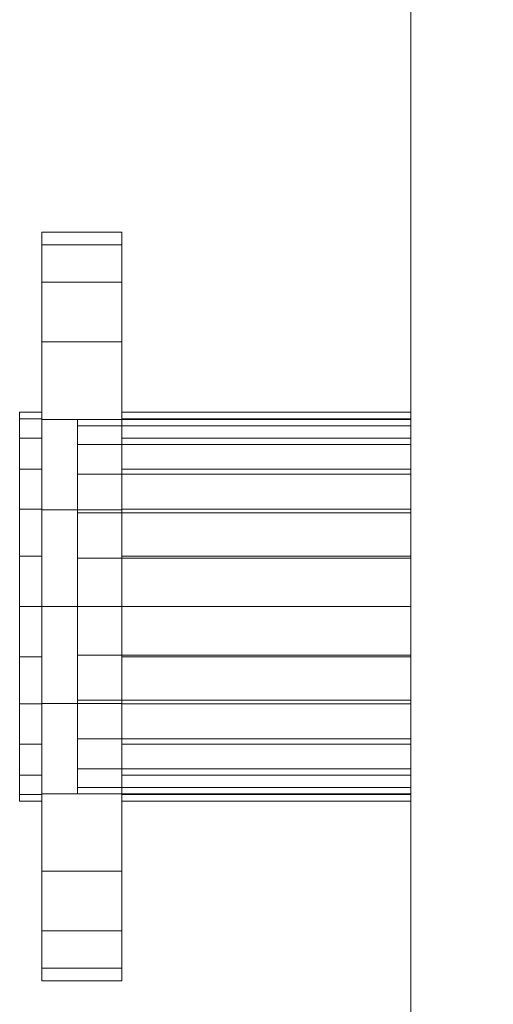
# Model space of a CAD drawing. Units: millimetres. Extents: x -18655 to 18594, y -14473 to 15324.
# Drawn here: x -14956 to -14817, y -80 to 209 of the extents above; entities that cross this region are included whole.
import ezdxf

# ---------------------------------------------------------------- set-up
doc = ezdxf.new("R2010")
doc.units = ezdxf.units.MM
doc.layers.add('M-EQPM-____-OTLN', color=50, linetype='Continuous', lineweight=9)

# ---------------------------------------------------------------- blocks, each defined once
blk = doc.blocks.new('ACO LipuJet-S-O options - std-245637-_3D_')
at = {"layer": 'M-EQPM-____-OTLN'}
mesh = blk.add_polyface(dxfattribs=at)
corners = [(-350.5, 317.5, 1140), (-452.5, 215.5, 1140), (-452.5, -215.5, 1140), (-350.5, -317.5, 1140), (20.5, -317.5, 1140), (59.5, -278.5, 1140), (98.5, -317.5, 1140), (350.5, -317.5, 1140), (452.5, -215.5, 1140), (452.5, 215.5, 1140), (350.5, 317.5, 1140), (-21.5, 317.5, 1140), (-60.5, 278.5, 1140), (-99.5, 317.5, 1140)]
mesh.append_faces([[corners[k] for k in face] for face in [(12, 5, 10, 11)]], dxfattribs={"vtx0": -1, "vtx1": -1})
mesh.append_faces([[corners[k] for k in face] for face in [(12, 1, 2, 3)]], dxfattribs={"vtx0": -1, "vtx3": -1})
mesh.append_faces([[corners[k] for k in face] for face in [(7, 8, 5, 6)]], dxfattribs={"vtx1": -1})
mesh.append_faces([[corners[k] for k in face] for face in [(9, 10, 5, 8)]], dxfattribs={"vtx1": -1, "vtx2": -1})
mesh.append_faces([[corners[k] for k in face] for face in [(3, 4, 5, 12)]], dxfattribs={"vtx2": -1, "vtx3": -1})
mesh.append_faces([[corners[k] for k in face] for face in [(12, 13, 0, 1)]], dxfattribs={"vtx3": -1})
mesh = blk.add_polyface(dxfattribs=at)
corners = [(350.5, 317.5), (452.5, 215.5), (452.5, -215.5), (350.5, -317.5), (349.5, -317.5), (349.5, 317.5), (-350.5, -317.5), (-452.5, -215.5), (-452.5, 215.5), (-350.5, 317.5), (-200.5, 317.5), (-200.5, -317.5)]
mesh.append_faces([[corners[k] for k in face] for face in [(11, 6, 7, 10), (8, 9, 10, 7)]], dxfattribs={"vtx2": -1})
mesh.append_faces([[corners[k] for k in face] for face in [(2, 3, 4, 5), (5, 0, 1, 2)]], dxfattribs={"vtx3": -1})
mesh = blk.add_polyface(dxfattribs=at)
corners = [(-452.5, -215.5, 1140), (-452.5, 215.5, 1140), (-452.5, 215.5), (-452.5, -215.5), (-452.5, 0, 940), (-452.5, -14.24, 938.13), (-452.5, -27.5, 932.63), (-452.5, -38.89, 923.89), (-452.5, -47.63, 912.5), (-452.5, -53.13, 899.24), (-452.5, -55, 885), (-452.5, -53.13, 870.76), (-452.5, -47.63, 857.5), (-452.5, -38.89, 846.11), (-452.5, -27.5, 837.37), (-452.5, -14.24, 831.87), (-452.5, 0, 830), (-452.5, 14.24, 831.87), (-452.5, 27.5, 837.37), (-452.5, 38.89, 846.11), (-452.5, 47.63, 857.5), (-452.5, 53.13, 870.76), (-452.5, 55, 885), (-452.5, 53.13, 899.24), (-452.5, 47.63, 912.5), (-452.5, 38.89, 923.89), (-452.5, 27.5, 932.63), (-452.5, 14.24, 938.13)]
mesh.append_faces([[corners[k] for k in face] for face in [(27, 1, 26), (5, 0, 4), (19, 2, 18), (14, 3, 13)]], dxfattribs={"vtx0": -1, "vtx1": -1})
mesh.append_faces([[corners[k] for k in face] for face in [(1, 27, 4, 0), (1, 22, 23), (0, 5, 6), (0, 6, 7), (0, 10, 11), (2, 19, 20), (3, 14, 15)]], dxfattribs={"vtx0": -1, "vtx2": -1})
mesh.append_faces([[corners[k] for k in face] for face in [(23, 24, 1), (25, 26, 1), (24, 25, 1), (7, 8, 0), (9, 10, 0), (8, 9, 0), (20, 21, 2), (17, 18, 2), (12, 13, 3), (15, 16, 3)]], dxfattribs={"vtx1": -1, "vtx2": -1})
mesh.append_faces([[corners[k] for k in face] for face in [(21, 22, 1, 2), (16, 17, 2, 3), (11, 12, 3, 0)]], dxfattribs={"vtx1": -1, "vtx3": -1})
mesh = blk.add_polyface(dxfattribs=at)
corners = [(-561, 0, 26), (-561, -28.47, 29.75), (-561, -55, 40.74), (-561, -77.78, 58.22), (-561, -95.26, 81), (-561, -106.25, 107.53), (-561, -110, 136), (-561, -106.25, 164.47), (-561, -95.26, 191), (-561, -77.78, 213.78), (-561, -55, 231.26), (-561, -28.47, 242.25), (-561, 0, 246), (-561, 28.47, 242.25), (-561, 55, 231.26), (-561, 77.78, 213.78), (-561, 95.26, 191), (-561, 106.25, 164.47), (-561, 110, 136), (-561, 106.25, 107.53), (-561, 95.26, 81), (-561, 77.78, 58.22), (-561, 55, 40.74), (-561, 28.47, 29.75), (-561, 0, 193.15), (-561, -14.79, 191.2), (-561, -28.58, 185.49), (-561, -40.41, 176.41), (-561, -49.49, 164.58), (-561, -55.2, 150.79), (-561, -57.15, 136), (-561, -55.2, 121.21), (-561, -49.49, 107.43), (-561, -40.41, 95.59), (-561, -28.58, 86.51), (-561, -14.79, 80.8), (-561, 0, 78.85), (-561, 14.79, 80.8), (-561, 28.57, 86.51), (-561, 40.41, 95.59), (-561, 49.49, 107.43), (-561, 55.2, 121.21), (-561, 57.15, 136), (-561, 55.2, 150.79), (-561, 49.49, 164.58), (-561, 40.41, 176.41), (-561, 28.57, 185.49), (-561, 14.79, 191.2)]
mesh.append_faces([[corners[k] for k in face] for face in [(46, 14, 45), (19, 41, 18), (0, 36, 23), (40, 20, 39), (10, 27, 9), (32, 5, 31)]], dxfattribs={"vtx0": -1, "vtx1": -1})
mesh.append_faces([[corners[k] for k in face] for face in [(16, 43, 44, 15), (17, 42, 43, 16), (42, 17, 18, 41), (45, 14, 15, 44), (13, 47, 24, 12), (14, 46, 47, 13), (39, 20, 21, 38), (38, 21, 22, 37), (23, 36, 37, 22), (9, 27, 28, 8), (8, 28, 29, 7), (7, 29, 30, 6), (3, 33, 34, 2), (31, 5, 6, 30), (12, 24, 25)]], dxfattribs={"vtx0": -1, "vtx2": -1})
mesh.append_faces([[corners[k] for k in face] for face in [(3, 4, 33)]], dxfattribs={"vtx1": -1, "vtx2": -1})
mesh.append_faces([[corners[k] for k in face] for face in [(19, 20, 40, 41), (11, 12, 25, 26), (26, 27, 10, 11), (1, 2, 34, 35), (0, 1, 35, 36), (32, 33, 4, 5)]], dxfattribs={"vtx1": -1, "vtx3": -1})
mesh = blk.add_polyface(dxfattribs=at)
corners = [(-561, 0, 26), (-561, 28.47, 29.75), (-561, 55, 40.74), (-561, 77.78, 58.22), (-561, 95.26, 81), (-561, 106.25, 107.53), (-561, 110, 136), (-561, 106.25, 164.47), (-561, 95.26, 191), (-561, 77.78, 213.78), (-561, 55, 231.26), (-561, 28.47, 242.25), (-561, 0, 246), (-537.5, 0, 246), (-537.5, 28.47, 242.25), (-537.5, 55, 231.26), (-537.5, 77.78, 213.78), (-537.5, 95.26, 191), (-537.5, 106.25, 164.47), (-537.5, 110, 136), (-537.5, 106.25, 107.53), (-537.5, 95.26, 81), (-537.5, 77.78, 58.22), (-537.5, 55, 40.74), (-537.5, 28.47, 29.75), (-537.5, 0, 26)]
mesh.append_faces([[corners[k] for k in face] for face in [(11, 14, 15, 10), (9, 16, 17, 8), (10, 15, 16, 9), (8, 17, 18, 7), (19, 6, 7, 18), (5, 20, 21, 4), (4, 21, 22, 3), (2, 23, 24, 1), (20, 5, 6, 19)]], dxfattribs={"vtx0": -1, "vtx2": -1})
mesh.append_faces([[corners[k] for k in face] for face in [(22, 23, 2, 3)]], dxfattribs={"vtx1": -1, "vtx3": -1})
mesh.append_faces([[corners[k] for k in face] for face in [(12, 13, 14, 11)]], dxfattribs={"vtx2": -1})
mesh.append_faces([[corners[k] for k in face] for face in [(24, 25, 0, 1)]], dxfattribs={"vtx3": -1})
mesh = blk.add_polyface(dxfattribs=at)
corners = [(-537.5, 0, 26), (-537.5, 28.47, 29.75), (-537.5, 55, 40.74), (-537.5, 77.78, 58.22), (-537.5, 95.26, 81), (-537.5, 106.25, 107.53), (-537.5, 110, 136), (-537.5, 106.25, 164.47), (-537.5, 95.26, 191), (-537.5, 77.78, 213.78), (-537.5, 55, 231.26), (-537.5, 28.47, 242.25), (-537.5, 0, 246), (-537.5, -28.47, 242.25), (-537.5, -55, 231.26), (-537.5, -77.78, 213.78), (-537.5, -95.26, 191), (-537.5, -106.25, 164.47), (-537.5, -110, 136), (-537.5, -106.25, 107.53), (-537.5, -95.26, 81), (-537.5, -77.78, 58.22), (-537.5, -55, 40.74), (-537.5, -28.47, 29.75), (-537.5, 0, 78.85), (-537.5, -14.79, 80.8), (-537.5, -28.58, 86.51), (-537.5, -40.41, 95.59), (-537.5, -49.49, 107.43), (-537.5, -55.2, 121.21), (-537.5, -57.15, 136), (-537.5, -55.2, 150.79), (-537.5, -49.49, 164.58), (-537.5, -40.41, 176.41), (-537.5, -28.58, 185.49), (-537.5, -14.79, 191.2), (-537.5, 0, 193.15), (-537.5, 14.79, 191.2), (-537.5, 28.57, 185.49), (-537.5, 40.41, 176.41), (-537.5, 49.49, 164.58), (-537.5, 55.2, 150.79), (-537.5, 57.15, 136), (-537.5, 55.2, 121.21), (-537.5, 49.49, 107.43), (-537.5, 40.41, 95.59), (-537.5, 28.57, 86.51), (-537.5, 14.79, 80.8)]
mesh.append_faces([[corners[k] for k in face] for face in [(7, 42, 6), (39, 10, 38), (45, 4, 44), (32, 16, 31), (15, 33, 14), (23, 26, 22), (29, 19, 28)]], dxfattribs={"vtx0": -1, "vtx1": -1})
mesh.append_faces([[corners[k] for k in face] for face in [(43, 5, 6, 42), (44, 4, 5, 43), (35, 12, 13, 34), (14, 33, 34, 13), (17, 30, 31, 16), (30, 17, 18), (20, 27, 28, 19), (27, 20, 21)]], dxfattribs={"vtx0": -1, "vtx2": -1})
mesh.append_faces([[corners[k] for k in face] for face in [(35, 36, 12)]], dxfattribs={"vtx1": -1, "vtx2": -1})
mesh.append_faces([[corners[k] for k in face] for face in [(40, 41, 8, 9), (41, 42, 7, 8), (9, 10, 39, 40), (36, 37, 11, 12), (37, 38, 10, 11), (3, 4, 45, 46), (2, 3, 46, 47), (47, 24, 1, 2), (0, 1, 24, 25), (32, 33, 15, 16), (26, 27, 21, 22), (23, 0, 25, 26), (18, 19, 29, 30)]], dxfattribs={"vtx1": -1, "vtx3": -1})
mesh = blk.add_polyface(dxfattribs=at)
corners = [(-452.5, 0, 193.15), (-452.5, 14.79, 191.2), (-452.5, 28.57, 185.49), (-452.5, 40.41, 176.41), (-452.5, 49.49, 164.57), (-452.5, 55.2, 150.79), (-452.5, 57.15, 136), (-452.5, 55.2, 121.21), (-452.5, 49.49, 107.42), (-452.5, 40.41, 95.59), (-452.5, 28.57, 86.51), (-452.5, 14.79, 80.8), (-452.5, 0, 78.85), (-537.5, 0, 78.85), (-537.5, 14.79, 80.8), (-537.5, 28.57, 86.51), (-537.5, 40.41, 95.59), (-537.5, 49.49, 107.43), (-537.5, 55.2, 121.21), (-537.5, 57.15, 136), (-537.5, 55.2, 150.79), (-537.5, 49.49, 164.58), (-537.5, 40.41, 176.41), (-537.5, 28.57, 185.49), (-537.5, 14.79, 191.2), (-537.5, 0, 193.15), (-567.5, 0, 78.85), (-567.5, 14.79, 80.8), (-567.5, 28.57, 86.51), (-567.5, 40.41, 95.59), (-567.5, 49.49, 107.42), (-567.5, 55.2, 121.21), (-567.5, 57.15, 136), (-567.5, 55.2, 150.79), (-567.5, 49.49, 164.57), (-567.5, 40.41, 176.41), (-567.5, 28.57, 185.49), (-567.5, 14.79, 191.2), (-567.5, 0, 193.15), (-561, 0, 193.15), (-561, 14.79, 191.2), (-561, 28.57, 185.49), (-561, 40.41, 176.41), (-561, 49.49, 164.58), (-561, 55.2, 150.79), (-561, 57.15, 136), (-561, 55.2, 121.21), (-561, 49.49, 107.43), (-561, 40.41, 95.59), (-561, 28.57, 86.51), (-561, 14.79, 80.8), (-561, 0, 78.85)]
mesh.append_faces([[corners[k] for k in face] for face in [(40, 37, 38, 39)]], dxfattribs={"vtx0": -1})
mesh.append_faces([[corners[k] for k in face] for face in [(11, 14, 15, 10), (9, 16, 17, 8), (10, 15, 16, 9), (50, 27, 28, 49), (47, 30, 31, 46), (48, 29, 30, 47), (49, 28, 29, 48), (32, 45, 46, 31), (43, 34, 35, 42), (44, 33, 34, 43), (41, 36, 37, 40), (42, 35, 36, 41), (33, 44, 45, 32)]], dxfattribs={"vtx0": -1, "vtx2": -1})
mesh.append_faces([[corners[k] for k in face] for face in [(17, 18, 7, 8), (6, 7, 18, 19), (20, 21, 4, 5), (21, 22, 3, 4), (23, 24, 1, 2), (22, 23, 2, 3), (19, 20, 5, 6)]], dxfattribs={"vtx1": -1, "vtx3": -1})
mesh.append_faces([[corners[k] for k in face] for face in [(12, 13, 14, 11), (51, 26, 27, 50)]], dxfattribs={"vtx2": -1})
mesh.append_faces([[corners[k] for k in face] for face in [(24, 25, 0, 1)]], dxfattribs={"vtx3": -1})
mesh = blk.add_polyface(dxfattribs=at)
corners = [(-567.5, 0, 193.15), (-567.5, 14.79, 191.2), (-567.5, 28.57, 185.49), (-567.5, 40.41, 176.41), (-567.5, 49.49, 164.57), (-567.5, 55.2, 150.79), (-567.5, 57.15, 136), (-567.5, 55.2, 121.21), (-567.5, 49.49, 107.42), (-567.5, 40.41, 95.59), (-567.5, 28.57, 86.51), (-567.5, 14.79, 80.8), (-567.5, 0, 78.85), (-567.5, -14.79, 80.8), (-567.5, -28.58, 86.51), (-567.5, -40.41, 95.59), (-567.5, -49.49, 107.43), (-567.5, -55.2, 121.21), (-567.5, -57.15, 136), (-567.5, -55.2, 150.79), (-567.5, -49.49, 164.58), (-567.5, -40.41, 176.41), (-567.5, -28.58, 185.49), (-567.5, -14.79, 191.2)]
mesh.append_faces([[corners[k] for k in face] for face in [(3, 1, 2), (1, 23, 0), (16, 14, 15)]], dxfattribs={"vtx0": -1})
mesh.append_faces([[corners[k] for k in face] for face in [(8, 23, 1, 5)]], dxfattribs={"vtx0": -1, "vtx1": -1, "vtx2": -1, "vtx3": -1})
mesh.append_faces([[corners[k] for k in face] for face in [(23, 8, 11, 12), (21, 12, 16, 17)]], dxfattribs={"vtx0": -1, "vtx1": -1, "vtx3": -1})
mesh.append_faces([[corners[k] for k in face] for face in [(1, 3, 4, 5), (16, 12, 13, 14)]], dxfattribs={"vtx0": -1, "vtx3": -1})
mesh.append_faces([[corners[k] for k in face] for face in [(17, 18, 21)]], dxfattribs={"vtx1": -1, "vtx2": -1})
mesh.append_faces([[corners[k] for k in face] for face in [(6, 7, 8, 5), (9, 10, 11, 8), (19, 20, 21, 18)]], dxfattribs={"vtx2": -1})
mesh.append_faces([[corners[k] for k in face] for face in [(21, 22, 23, 12)]], dxfattribs={"vtx2": -1, "vtx3": -1})
mesh = blk.add_polyface(dxfattribs=at)
corners = [(-550.5, 0, 940), (-550.5, 14.24, 938.13), (-550.5, 27.5, 932.63), (-550.5, 38.89, 923.89), (-550.5, 47.63, 912.5), (-550.5, 53.13, 899.24), (-550.5, 55, 885), (-550.5, 53.13, 870.76), (-550.5, 47.63, 857.5), (-550.5, 38.89, 846.11), (-550.5, 27.5, 837.37), (-550.5, 14.24, 831.87), (-550.5, 0, 830), (-550.5, -14.24, 831.87), (-550.5, -27.5, 837.37), (-550.5, -38.89, 846.11), (-550.5, -47.63, 857.5), (-550.5, -53.13, 870.76), (-550.5, -55, 885), (-550.5, -53.13, 899.24), (-550.5, -47.63, 912.5), (-550.5, -38.89, 923.89), (-550.5, -27.5, 932.63), (-550.5, -14.24, 938.13)]
mesh.append_faces([[corners[k] for k in face] for face in [(9, 7, 8), (12, 10, 11)]], dxfattribs={"vtx0": -1})
mesh.append_faces([[corners[k] for k in face] for face in [(0, 5, 12), (20, 12, 15, 19)]], dxfattribs={"vtx0": -1, "vtx1": -1, "vtx2": -1})
mesh.append_faces([[corners[k] for k in face] for face in [(18, 19, 15)]], dxfattribs={"vtx1": -1, "vtx2": -1})
mesh.append_faces([[corners[k] for k in face] for face in [(9, 10, 12, 7), (20, 21, 0, 12)]], dxfattribs={"vtx1": -1, "vtx2": -1, "vtx3": -1})
mesh.append_faces([[corners[k] for k in face] for face in [(5, 6, 7, 12), (3, 4, 5, 0)]], dxfattribs={"vtx2": -1, "vtx3": -1})
mesh.append_faces([[corners[k] for k in face] for face in [(0, 1, 2, 3), (12, 13, 14, 15), (15, 16, 17, 18), (21, 22, 23, 0)]], dxfattribs={"vtx3": -1})
mesh = blk.add_polyface(dxfattribs=at)
corners = [(-550.5, 0, 830), (-550.5, 14.24, 831.87), (-550.5, 27.5, 837.37), (-550.5, 38.89, 846.11), (-550.5, 47.63, 857.5), (-550.5, 53.13, 870.76), (-550.5, 55, 885), (-550.5, 53.13, 899.24), (-550.5, 47.63, 912.5), (-550.5, 38.89, 923.89), (-550.5, 27.5, 932.63), (-550.5, 14.24, 938.13), (-550.5, 0, 940), (-452.5, 0, 940), (-452.5, 14.24, 938.13), (-452.5, 27.5, 932.63), (-452.5, 38.89, 923.89), (-452.5, 47.63, 912.5), (-452.5, 53.13, 899.24), (-452.5, 55, 885), (-452.5, 53.13, 870.76), (-452.5, 47.63, 857.5), (-452.5, 38.89, 846.11), (-452.5, 27.5, 837.37), (-452.5, 14.24, 831.87), (-452.5, 0, 830)]
mesh.append_faces([[corners[k] for k in face] for face in [(24, 1, 2, 23), (23, 2, 3, 22)]], dxfattribs={"vtx0": -1, "vtx2": -1})
mesh.append_faces([[corners[k] for k in face] for face in [(4, 5, 20, 21), (3, 4, 21, 22), (19, 20, 5, 6), (7, 8, 17, 18), (8, 9, 16, 17), (10, 11, 14, 15), (9, 10, 15, 16), (6, 7, 18, 19)]], dxfattribs={"vtx1": -1, "vtx3": -1})
mesh.append_faces([[corners[k] for k in face] for face in [(25, 0, 1, 24)]], dxfattribs={"vtx2": -1})
mesh.append_faces([[corners[k] for k in face] for face in [(11, 12, 13, 14)]], dxfattribs={"vtx3": -1})
mesh = blk.add_polyface(dxfattribs=at)
corners = [(-452.5, 0, 193.15), (-452.5, -14.79, 191.2), (-452.5, -28.58, 185.49), (-452.5, -40.41, 176.41), (-452.5, -49.49, 164.58), (-452.5, -55.2, 150.79), (-452.5, -57.15, 136), (-452.5, -55.2, 121.21), (-452.5, -49.49, 107.43), (-452.5, -40.41, 95.59), (-452.5, -28.58, 86.51), (-452.5, -14.79, 80.8), (-452.5, 0, 78.85), (-452.5, 14.79, 80.8), (-452.5, 28.57, 86.51), (-452.5, 40.41, 95.59), (-452.5, 49.49, 107.42), (-452.5, 55.2, 121.21), (-452.5, 57.15, 136), (-452.5, 55.2, 150.79), (-452.5, 49.49, 164.57), (-452.5, 40.41, 176.41), (-452.5, 28.57, 185.49), (-452.5, 14.79, 191.2)]
mesh.append_faces([[corners[k] for k in face] for face in [(13, 16, 12)]], dxfattribs={"vtx0": -1, "vtx1": -1})
mesh.append_faces([[corners[k] for k in face] for face in [(8, 23, 3, 7), (8, 12, 23)]], dxfattribs={"vtx0": -1, "vtx1": -1, "vtx2": -1})
mesh.append_faces([[corners[k] for k in face] for face in [(23, 12, 16, 19)]], dxfattribs={"vtx0": -1, "vtx1": -1, "vtx2": -1, "vtx3": -1})
mesh.append_faces([[corners[k] for k in face] for face in [(23, 2, 3), (3, 6, 7)]], dxfattribs={"vtx0": -1, "vtx2": -1})
mesh.append_faces([[corners[k] for k in face] for face in [(22, 23, 21), (9, 10, 8)]], dxfattribs={"vtx1": -1})
mesh.append_faces([[corners[k] for k in face] for face in [(20, 21, 23, 19), (11, 12, 8, 10)]], dxfattribs={"vtx1": -1, "vtx2": -1})
mesh.append_faces([[corners[k] for k in face] for face in [(16, 17, 18, 19), (13, 14, 15, 16), (23, 0, 1, 2), (3, 4, 5, 6)]], dxfattribs={"vtx3": -1})
mesh = blk.add_polyface(dxfattribs=at)
corners = [(-452.5, 0, 78.85), (-452.5, -14.79, 80.8), (-452.5, -28.58, 86.51), (-452.5, -40.41, 95.59), (-452.5, -49.49, 107.43), (-452.5, -55.2, 121.21), (-452.5, -57.15, 136), (-452.5, -55.2, 150.79), (-452.5, -49.49, 164.58), (-452.5, -40.41, 176.41), (-452.5, -28.58, 185.49), (-452.5, -14.79, 191.2), (-452.5, 0, 193.15), (-537.5, 0, 193.15), (-537.5, -14.79, 191.2), (-537.5, -28.58, 185.49), (-537.5, -40.41, 176.41), (-537.5, -49.49, 164.58), (-537.5, -55.2, 150.79), (-537.5, -57.15, 136), (-537.5, -55.2, 121.21), (-537.5, -49.49, 107.43), (-537.5, -40.41, 95.59), (-537.5, -28.58, 86.51), (-537.5, -14.79, 80.8), (-537.5, 0, 78.85), (-567.5, 0, 193.15), (-567.5, -14.79, 191.2), (-567.5, -28.58, 185.49), (-567.5, -40.41, 176.41), (-567.5, -49.49, 164.58), (-567.5, -55.2, 150.79), (-567.5, -57.15, 136), (-567.5, -55.2, 121.21), (-567.5, -49.49, 107.43), (-567.5, -40.41, 95.59), (-567.5, -28.58, 86.51), (-567.5, -14.79, 80.8), (-567.5, 0, 78.85), (-561, 0, 78.85), (-561, -14.79, 80.8), (-561, -28.58, 86.51), (-561, -40.41, 95.59), (-561, -49.49, 107.43), (-561, -55.2, 121.21), (-561, -57.15, 136), (-561, -55.2, 150.79), (-561, -49.49, 164.58), (-561, -40.41, 176.41), (-561, -28.58, 185.49), (-561, -14.79, 191.2), (-561, 0, 193.15)]
mesh.append_faces([[corners[k] for k in face] for face in [(40, 37, 38, 39)]], dxfattribs={"vtx0": -1})
mesh.append_faces([[corners[k] for k in face] for face in [(50, 27, 28, 49), (48, 29, 30, 47), (49, 28, 29, 48), (47, 30, 31, 46), (32, 45, 46, 31), (44, 33, 34, 43), (43, 34, 35, 42), (41, 36, 37, 40), (42, 35, 36, 41), (33, 44, 45, 32)]], dxfattribs={"vtx0": -1, "vtx2": -1})
mesh.append_faces([[corners[k] for k in face] for face in [(13, 14, 11, 12)]], dxfattribs={"vtx1": -1})
mesh.append_faces([[corners[k] for k in face] for face in [(14, 15, 10, 11), (16, 17, 8, 9), (15, 16, 9, 10), (17, 18, 7, 8), (6, 7, 18, 19), (20, 21, 4, 5), (21, 22, 3, 4), (23, 24, 1, 2), (22, 23, 2, 3), (19, 20, 5, 6)]], dxfattribs={"vtx1": -1, "vtx3": -1})
mesh.append_faces([[corners[k] for k in face] for face in [(51, 26, 27, 50)]], dxfattribs={"vtx2": -1})
mesh.append_faces([[corners[k] for k in face] for face in [(24, 25, 0, 1)]], dxfattribs={"vtx3": -1})
mesh = blk.add_polyface(dxfattribs=at)
corners = [(-561, 0, 246), (-561, -28.47, 242.25), (-561, -55, 231.26), (-561, -77.78, 213.78), (-561, -95.26, 191), (-561, -106.25, 164.47), (-561, -110, 136), (-561, -106.25, 107.53), (-561, -95.26, 81), (-561, -77.78, 58.22), (-561, -55, 40.74), (-561, -28.47, 29.75), (-561, 0, 26), (-537.5, 0, 26), (-537.5, -28.47, 29.75), (-537.5, -55, 40.74), (-537.5, -77.78, 58.22), (-537.5, -95.26, 81), (-537.5, -106.25, 107.53), (-537.5, -110, 136), (-537.5, -106.25, 164.47), (-537.5, -95.26, 191), (-537.5, -77.78, 213.78), (-537.5, -55, 231.26), (-537.5, -28.47, 242.25), (-537.5, 0, 246)]
mesh.append_faces([[corners[k] for k in face] for face in [(1, 24, 25, 0)]], dxfattribs={"vtx0": -1})
mesh.append_faces([[corners[k] for k in face] for face in [(11, 14, 15, 10), (9, 16, 17, 8), (10, 15, 16, 9), (8, 17, 18, 7), (19, 6, 7, 18), (5, 20, 21, 4), (4, 21, 22, 3), (2, 23, 24, 1), (3, 22, 23, 2), (20, 5, 6, 19)]], dxfattribs={"vtx0": -1, "vtx2": -1})
mesh.append_faces([[corners[k] for k in face] for face in [(12, 13, 14, 11)]], dxfattribs={"vtx2": -1})
mesh = blk.add_polyface(dxfattribs=at)
corners = [(-550.5, 0, 940), (-550.5, -14.24, 938.13), (-550.5, -27.5, 932.63), (-550.5, -38.89, 923.89), (-550.5, -47.63, 912.5), (-550.5, -53.13, 899.24), (-550.5, -55, 885), (-550.5, -53.13, 870.76), (-550.5, -47.63, 857.5), (-550.5, -38.89, 846.11), (-550.5, -27.5, 837.37), (-550.5, -14.24, 831.87), (-550.5, 0, 830), (-452.5, 0, 830), (-452.5, -14.24, 831.87), (-452.5, -27.5, 837.37), (-452.5, -38.89, 846.11), (-452.5, -47.63, 857.5), (-452.5, -53.13, 870.76), (-452.5, -55, 885), (-452.5, -53.13, 899.24), (-452.5, -47.63, 912.5), (-452.5, -38.89, 923.89), (-452.5, -27.5, 932.63), (-452.5, -14.24, 938.13), (-452.5, 0, 940)]
mesh.append_faces([[corners[k] for k in face] for face in [(0, 1, 24, 25)]], dxfattribs={"vtx1": -1})
mesh.append_faces([[corners[k] for k in face] for face in [(1, 2, 23, 24), (3, 4, 21, 22), (2, 3, 22, 23), (4, 5, 20, 21), (19, 20, 5, 6), (7, 8, 17, 18), (8, 9, 16, 17), (10, 11, 14, 15), (9, 10, 15, 16), (6, 7, 18, 19)]], dxfattribs={"vtx1": -1, "vtx3": -1})
mesh.append_faces([[corners[k] for k in face] for face in [(11, 12, 13, 14)]], dxfattribs={"vtx3": -1})

msp = doc.modelspace()

# ---------------------------------------------------------------- block references
at = {"layer": 'M-EQPM-____-OTLN'}
msp.add_blockref('ACO LipuJet-S-O options - std-245637-_3D_', (-14388.33, 36.42), dxfattribs=at)

doc.saveas('drawing.dxf')
